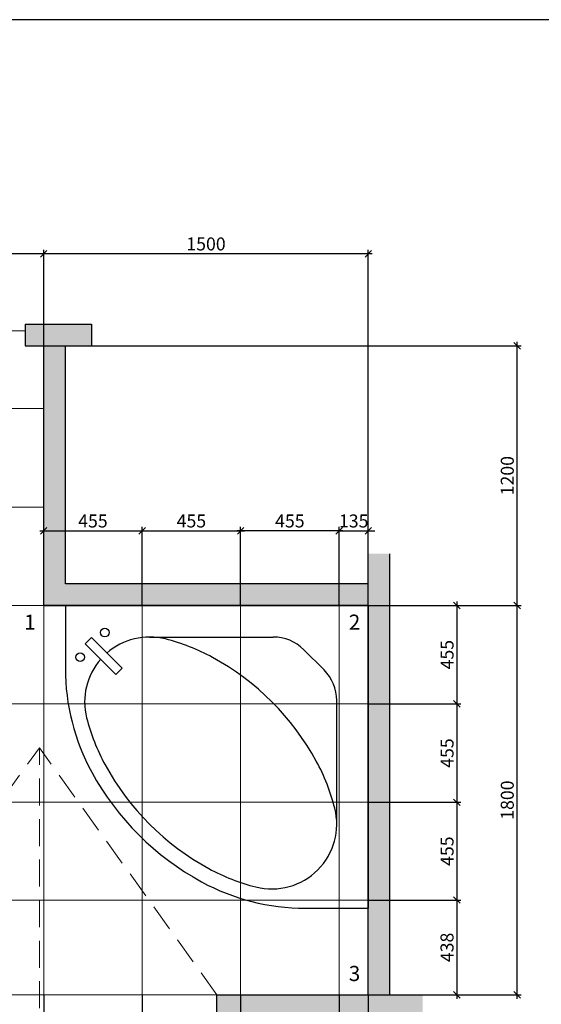
# Model space of a CAD drawing. Extents: x 409840 to 923240, y -456054 to -168812.
# Drawn here: x 528501 to 530911, y -244029 to -239477 of the extents above; entities that cross this region are included whole.
import ezdxf

# ---------------------------------------------------------------- set-up
doc = ezdxf.new("R2010")
doc.units = 0
doc.header["$MEASUREMENT"] = 0
doc.linetypes.add('HIDDEN', pattern=[0.375, 0.25, -0.125])
doc.layers.get('0').update_dxf_attribs({"lineweight": 15})
doc.layers.get('DEFPOINTS').update_dxf_attribs({"color": 1, "lineweight": 30})
for name, color, linetype, lineweight in [('ОКНА', 7, 'Continuous', 20), ('РАЗМЕРЫ', 7, 'Continuous', 9), ('Сантехника', 7, 'Continuous', 9), ('СТЕНЫ', 7, 'Continuous', 30), ('Штриховка', 7, 'Continuous', 15), ('Экспликация', 1, 'Continuous', 9)]:
    doc.layers.add(name, color=color, linetype=linetype, lineweight=lineweight)
doc.styles.add('ST1', font='arial.ttf')
doc.styles.add('STANDART', font='arial.ttf')
doc.dimstyles.new('STYLE30', dxfattribs={"dimscale": 0.3, "dimtxt": 200, "dimasz": 100, "dimexe": 60, "dimexo": 0, "dimgap": 50, "dimtad": 1, "dimdec": 0, "dimzin": 1, "dimdsep": 46, "dimtxsty": 'ST1', "dimblk1": 'OBLIQUE', "dimblk2": 'OBLIQUE', "dimsah": 1, "dimcen": 0, "dimdle": 60, "dimadec": 0, "dimazin": 0, "dimtm": 1e-09, "dimtfac": 1, "dimtdec": 0, "dimtix": 1, "dimtmove": 1, "dimatfit": 3, "dimldrblk": 'OPEN30', "dimfxl": 1, "dimtolj": 1, "dimtzin": 1, "dimarcsym": 0})

# ---------------------------------------------------------------- blocks, each defined once
blk = doc.blocks.new('_OBLIQUE')
at = {"color": 0, "linetype": 'ByBlock'}
blk.add_line((-0.5, -0.5), (0.5, 0.5), dxfattribs=at)
blk = doc.blocks.new('*D973')
at = {"layer": 'DEFPOINTS', "color": 0, "ltscale": 0.02, "transparency": 16777216}
for p in [(527071.5, -243984.8), (530111.5, -243984.8), (530111.5, -244799.9)]:
    blk.add_point(p, dxfattribs=at)
at = {"layer": 'РАЗМЕРЫ', "color": 0, "lineweight": -2, "ltscale": 0.02, "transparency": 16777216}
for p, q in [((527071.5, -243984.8), (527071.5, -244817.9)), ((530111.5, -243984.8), (530111.5, -244817.9)), ((527053.5, -244799.9), (530129.5, -244799.9))]:
    blk.add_line(p, q, dxfattribs=at)
at = {"layer": 'РАЗМЕРЫ', "color": 0, "lineweight": -2, "ltscale": 0.02, "transparency": 16777216, "xscale": 30, "yscale": 30, "zscale": 30, "rotation": 180}
blk.add_blockref('_OBLIQUE', (527071.5, -244799.9), dxfattribs=at)
at = {"layer": 'РАЗМЕРЫ', "color": 0, "lineweight": -2, "ltscale": 0.02, "transparency": 16777216, "xscale": 30, "yscale": 30, "zscale": 30}
blk.add_blockref('_OBLIQUE', (530111.5, -244799.9), dxfattribs=at)
at = {"layer": 'РАЗМЕРЫ', "color": 0, "ltscale": 0.02, "transparency": 16777216, "insert": (528591.5, -244754.3), "char_height": 60, "attachment_point": 5, "style": 'ST1'}
blk.add_mtext('\\A1;3040', dxfattribs=at)
blk = doc.blocks.new('_Open30')
at = {"color": 0, "linetype": 'ByBlock', "lineweight": -2}
for p, q in [((-1, 0.27), (0, 0)), ((0, 0), (-1, -0.27)), ((0, 0), (-1, 0))]:
    blk.add_line(p, q, dxfattribs=at)
blk = doc.blocks.new('*D965')
at = {"layer": 'DEFPOINTS', "color": 0, "ltscale": 0.02, "transparency": 16777216}
for p in [(530111.5, -242184.8), (530111.5, -242639.8), (530520.9, -242639.8)]:
    blk.add_point(p, dxfattribs=at)
at = {"layer": 'РАЗМЕРЫ', "color": 0, "lineweight": -2, "ltscale": 0.02, "transparency": 16777216}
for p, q in [((530520.9, -242166.8), (530520.9, -242657.8)), ((530111.5, -242184.8), (530538.9, -242184.8)), ((530111.5, -242639.8), (530538.9, -242639.8))]:
    blk.add_line(p, q, dxfattribs=at)
at = {"layer": 'РАЗМЕРЫ', "color": 0, "lineweight": -2, "ltscale": 0.02, "transparency": 16777216, "xscale": 30, "yscale": 30, "zscale": 30}
for p, rotation in [((530520.9, -242184.8), 90), ((530520.9, -242639.8), 270)]:
    blk.add_blockref('_OBLIQUE', p, dxfattribs=dict(at, rotation=rotation))
at = {"layer": 'РАЗМЕРЫ', "color": 0, "ltscale": 0.02, "transparency": 16777216, "insert": (530475.4, -242412.3), "char_height": 60, "attachment_point": 5, "rotation": 90, "style": 'ST1'}
blk.add_mtext('\\A1;455', dxfattribs=at)
blk = doc.blocks.new('*D966')
at = {"layer": 'DEFPOINTS', "color": 0, "ltscale": 0.02, "transparency": 16777216}
for p in [(530111.5, -242639.8), (530111.5, -243094.8), (530520.9, -243094.8)]:
    blk.add_point(p, dxfattribs=at)
at = {"layer": 'РАЗМЕРЫ', "color": 0, "lineweight": -2, "ltscale": 0.02, "transparency": 16777216}
for p, q in [((530520.9, -242621.8), (530520.9, -243112.8)), ((530111.5, -242639.8), (530538.9, -242639.8)), ((530111.5, -243094.8), (530538.9, -243094.8))]:
    blk.add_line(p, q, dxfattribs=at)
at = {"layer": 'РАЗМЕРЫ', "color": 0, "lineweight": -2, "ltscale": 0.02, "transparency": 16777216, "xscale": 30, "yscale": 30, "zscale": 30}
for p, rotation in [((530520.9, -242639.8), 90), ((530520.9, -243094.8), 270)]:
    blk.add_blockref('_OBLIQUE', p, dxfattribs=dict(at, rotation=rotation))
at = {"layer": 'РАЗМЕРЫ', "color": 0, "ltscale": 0.02, "transparency": 16777216, "insert": (530475.4, -242867.3), "char_height": 60, "attachment_point": 5, "rotation": 90, "style": 'ST1'}
blk.add_mtext('\\A1;455', dxfattribs=at)
blk = doc.blocks.new('*D967')
at = {"layer": 'DEFPOINTS', "color": 0, "ltscale": 0.02, "transparency": 16777216}
for p in [(530111.5, -243094.8), (530111.5, -243546.8), (530520.9, -243546.8)]:
    blk.add_point(p, dxfattribs=at)
at = {"layer": 'РАЗМЕРЫ', "color": 0, "lineweight": -2, "ltscale": 0.02, "transparency": 16777216}
for p, q in [((530520.9, -243076.8), (530520.9, -243564.8)), ((530111.5, -243094.8), (530538.9, -243094.8)), ((530111.5, -243546.8), (530538.9, -243546.8))]:
    blk.add_line(p, q, dxfattribs=at)
at = {"layer": 'РАЗМЕРЫ', "color": 0, "lineweight": -2, "ltscale": 0.02, "transparency": 16777216, "xscale": 30, "yscale": 30, "zscale": 30}
for p, rotation in [((530520.9, -243094.8), 90), ((530520.9, -243546.8), 270)]:
    blk.add_blockref('_OBLIQUE', p, dxfattribs=dict(at, rotation=rotation))
at = {"layer": 'РАЗМЕРЫ', "color": 0, "ltscale": 0.02, "transparency": 16777216, "insert": (530475.4, -243320.8), "char_height": 60, "attachment_point": 5, "rotation": 90, "style": 'ST1'}
blk.add_mtext('\\A1;455', dxfattribs=at)
blk = doc.blocks.new('*D972')
at = {"layer": 'DEFPOINTS', "color": 0, "ltscale": 0.02, "transparency": 16777216}
for p in [(530111.5, -242184.8), (530799.4, -242184.8), (530111.5, -243984.8)]:
    blk.add_point(p, dxfattribs=at)
at = {"layer": 'РАЗМЕРЫ', "color": 0, "lineweight": -2, "ltscale": 0.02, "transparency": 16777216}
for p, q in [((530799.4, -244002.8), (530799.4, -242166.8)), ((530111.5, -242184.8), (530817.4, -242184.8)), ((530111.5, -243984.8), (530817.4, -243984.8))]:
    blk.add_line(p, q, dxfattribs=at)
at = {"layer": 'РАЗМЕРЫ', "color": 0, "lineweight": -2, "ltscale": 0.02, "transparency": 16777216, "xscale": 30, "yscale": 30, "zscale": 30}
for p, rotation in [((530799.4, -242184.8), 90), ((530799.4, -243984.8), 270)]:
    blk.add_blockref('_OBLIQUE', p, dxfattribs=dict(at, rotation=rotation))
at = {"layer": 'РАЗМЕРЫ', "color": 0, "ltscale": 0.02, "transparency": 16777216, "insert": (530753.7, -243084.8), "char_height": 60, "attachment_point": 5, "rotation": 90, "style": 'ST1'}
blk.add_mtext('\\A1;1800', dxfattribs=at)
blk = doc.blocks.new('*D974')
at = {"layer": 'DEFPOINTS', "color": 0, "ltscale": 0.02, "transparency": 16777216}
for p in [(528611.5, -240558.9), (528611.5, -240984.6), (530111.5, -242184.8)]:
    blk.add_point(p, dxfattribs=at)
at = {"layer": 'РАЗМЕРЫ', "color": 0, "lineweight": -2, "ltscale": 0.02, "transparency": 16777216}
for p, q in [((528611.5, -240984.6), (528611.5, -240540.9)), ((530111.5, -242184.8), (530111.5, -240540.9)), ((530129.5, -240558.9), (528593.5, -240558.9))]:
    blk.add_line(p, q, dxfattribs=at)
at = {"layer": 'РАЗМЕРЫ', "color": 0, "lineweight": -2, "ltscale": 0.02, "transparency": 16777216, "xscale": 30, "yscale": 30, "zscale": 30, "rotation": 180}
blk.add_blockref('_OBLIQUE', (528611.5, -240558.9), dxfattribs=at)
at = {"layer": 'РАЗМЕРЫ', "color": 0, "lineweight": -2, "ltscale": 0.02, "transparency": 16777216, "xscale": 30, "yscale": 30, "zscale": 30}
blk.add_blockref('_OBLIQUE', (530111.5, -240558.9), dxfattribs=at)
at = {"layer": 'РАЗМЕРЫ', "color": 0, "ltscale": 0.02, "transparency": 16777216, "insert": (529361.5, -240513.3), "char_height": 60, "attachment_point": 5, "style": 'ST1'}
blk.add_mtext('\\A1;1500', dxfattribs=at)
blk = doc.blocks.new('*D975')
at = {"layer": 'DEFPOINTS', "color": 0, "ltscale": 0.02, "transparency": 16777216}
for p in [(527071.5, -240558.9), (527071.5, -240984.6), (528611.5, -240984.6)]:
    blk.add_point(p, dxfattribs=at)
at = {"layer": 'РАЗМЕРЫ', "color": 0, "lineweight": -2, "ltscale": 0.02, "transparency": 16777216}
for p, q in [((527071.5, -240984.6), (527071.5, -240540.9)), ((528611.5, -240984.6), (528611.5, -240540.9)), ((528629.5, -240558.9), (527053.5, -240558.9))]:
    blk.add_line(p, q, dxfattribs=at)
at = {"layer": 'РАЗМЕРЫ', "color": 0, "lineweight": -2, "ltscale": 0.02, "transparency": 16777216, "xscale": 30, "yscale": 30, "zscale": 30, "rotation": 180}
blk.add_blockref('_OBLIQUE', (527071.5, -240558.9), dxfattribs=at)
at = {"layer": 'РАЗМЕРЫ', "color": 0, "lineweight": -2, "ltscale": 0.02, "transparency": 16777216, "xscale": 30, "yscale": 30, "zscale": 30}
blk.add_blockref('_OBLIQUE', (528611.5, -240558.9), dxfattribs=at)
at = {"layer": 'РАЗМЕРЫ', "color": 0, "ltscale": 0.02, "transparency": 16777216, "insert": (527841.5, -240513.3), "char_height": 60, "attachment_point": 5, "style": 'ST1'}
blk.add_mtext('\\A1;1540', dxfattribs=at)
blk = doc.blocks.new('*D980')
at = {"layer": 'DEFPOINTS', "color": 0, "ltscale": 0.02, "transparency": 16777216}
for p in [(528611.5, -240984.6), (530799.4, -240984.6), (528611.5, -242184.8)]:
    blk.add_point(p, dxfattribs=at)
at = {"layer": 'РАЗМЕРЫ', "color": 0, "lineweight": -2, "ltscale": 0.02, "transparency": 16777216}
for p, q in [((528611.5, -240984.6), (530817.4, -240984.6)), ((530799.4, -242202.8), (530799.4, -240966.6)), ((528611.5, -242184.8), (530817.4, -242184.8))]:
    blk.add_line(p, q, dxfattribs=at)
at = {"layer": 'РАЗМЕРЫ', "color": 0, "lineweight": -2, "ltscale": 0.02, "transparency": 16777216, "xscale": 30, "yscale": 30, "zscale": 30}
for p, rotation in [((530799.4, -240984.6), 90), ((530799.4, -242184.8), 270)]:
    blk.add_blockref('_OBLIQUE', p, dxfattribs=dict(at, rotation=rotation))
at = {"layer": 'РАЗМЕРЫ', "color": 0, "ltscale": 0.02, "transparency": 16777216, "insert": (530753.7, -241584.7), "char_height": 60, "attachment_point": 5, "rotation": 90, "style": 'ST1'}
blk.add_mtext('\\A1;1200', dxfattribs=at)
blk = doc.blocks.new('*D994')
at = {"layer": 'DEFPOINTS', "color": 0, "ltscale": 0.02, "transparency": 16777216}
for p in [(530111.5, -243546.8), (530111.5, -243984.8), (530520.9, -243984.8)]:
    blk.add_point(p, dxfattribs=at)
at = {"layer": 'РАЗМЕРЫ', "color": 0, "lineweight": -2, "ltscale": 0.02, "transparency": 16777216}
for p, q in [((530111.5, -243546.8), (530538.9, -243546.8)), ((530520.9, -243528.8), (530520.9, -244002.8)), ((530111.5, -243984.8), (530538.9, -243984.8))]:
    blk.add_line(p, q, dxfattribs=at)
at = {"layer": 'РАЗМЕРЫ', "color": 0, "lineweight": -2, "ltscale": 0.02, "transparency": 16777216, "xscale": 30, "yscale": 30, "zscale": 30}
for p, rotation in [((530520.9, -243546.8), 90), ((530520.9, -243984.8), 270)]:
    blk.add_blockref('_OBLIQUE', p, dxfattribs=dict(at, rotation=rotation))
at = {"layer": 'РАЗМЕРЫ', "color": 0, "ltscale": 0.02, "transparency": 16777216, "insert": (530475.2, -243765.8), "char_height": 60, "attachment_point": 5, "rotation": 90, "style": 'ST1'}
blk.add_mtext('\\A1;438', dxfattribs=at)
blk = doc.blocks.new('*D995')
at = {"layer": 'DEFPOINTS', "color": 0, "ltscale": 0.02, "transparency": 16777216}
for p in [(529066.5, -241839.7), (528611.5, -242184.8), (529066.5, -242184.8)]:
    blk.add_point(p, dxfattribs=at)
at = {"layer": 'РАЗМЕРЫ', "color": 0, "lineweight": -2, "ltscale": 0.02, "transparency": 16777216}
for p, q in [((528593.5, -241839.7), (529084.5, -241839.7)), ((528611.5, -242184.8), (528611.5, -241821.7)), ((529066.5, -242184.8), (529066.5, -241821.7))]:
    blk.add_line(p, q, dxfattribs=at)
at = {"layer": 'РАЗМЕРЫ', "color": 0, "lineweight": -2, "ltscale": 0.02, "transparency": 16777216, "xscale": 30, "yscale": 30, "zscale": 30, "rotation": 180}
blk.add_blockref('_OBLIQUE', (528611.5, -241839.7), dxfattribs=at)
at = {"layer": 'РАЗМЕРЫ', "color": 0, "lineweight": -2, "ltscale": 0.02, "transparency": 16777216, "xscale": 30, "yscale": 30, "zscale": 30}
blk.add_blockref('_OBLIQUE', (529066.5, -241839.7), dxfattribs=at)
at = {"layer": 'РАЗМЕРЫ', "color": 0, "ltscale": 0.02, "transparency": 16777216, "insert": (528839, -241794.2), "char_height": 60, "attachment_point": 5, "style": 'ST1'}
blk.add_mtext('\\A1;455', dxfattribs=at)
blk = doc.blocks.new('*D996')
at = {"layer": 'DEFPOINTS', "color": 0, "ltscale": 0.02, "transparency": 16777216}
for p in [(529521.5, -241839.7), (529066.5, -242184.8), (529521.5, -242184.8)]:
    blk.add_point(p, dxfattribs=at)
at = {"layer": 'РАЗМЕРЫ', "color": 0, "lineweight": -2, "ltscale": 0.02, "transparency": 16777216}
for p, q in [((529048.5, -241839.7), (529539.5, -241839.7)), ((529066.5, -242184.8), (529066.5, -241821.7)), ((529521.5, -242184.8), (529521.5, -241821.7))]:
    blk.add_line(p, q, dxfattribs=at)
at = {"layer": 'РАЗМЕРЫ', "color": 0, "lineweight": -2, "ltscale": 0.02, "transparency": 16777216, "xscale": 30, "yscale": 30, "zscale": 30, "rotation": 180}
blk.add_blockref('_OBLIQUE', (529066.5, -241839.7), dxfattribs=at)
at = {"layer": 'РАЗМЕРЫ', "color": 0, "lineweight": -2, "ltscale": 0.02, "transparency": 16777216, "xscale": 30, "yscale": 30, "zscale": 30}
blk.add_blockref('_OBLIQUE', (529521.5, -241839.7), dxfattribs=at)
at = {"layer": 'РАЗМЕРЫ', "color": 0, "ltscale": 0.02, "transparency": 16777216, "insert": (529294, -241794.2), "char_height": 60, "attachment_point": 5, "style": 'ST1'}
blk.add_mtext('\\A1;455', dxfattribs=at)
blk = doc.blocks.new('*D997')
at = {"layer": 'DEFPOINTS', "color": 0, "ltscale": 0.02, "transparency": 16777216}
for p in [(529521.5, -241839.7), (529521.5, -242184.8), (529976.5, -242184.8)]:
    blk.add_point(p, dxfattribs=at)
at = {"layer": 'РАЗМЕРЫ', "color": 0, "lineweight": -2, "ltscale": 0.02, "transparency": 16777216}
for p, q in [((529994.5, -241839.7), (529503.5, -241839.7)), ((529521.5, -242184.8), (529521.5, -241821.7)), ((529976.5, -242184.8), (529976.5, -241821.7))]:
    blk.add_line(p, q, dxfattribs=at)
at = {"layer": 'РАЗМЕРЫ', "color": 0, "lineweight": -2, "ltscale": 0.02, "transparency": 16777216, "xscale": 30, "yscale": 30, "zscale": 30, "rotation": 180}
blk.add_blockref('_OBLIQUE', (529521.5, -241839.7), dxfattribs=at)
at = {"layer": 'РАЗМЕРЫ', "color": 0, "lineweight": -2, "ltscale": 0.02, "transparency": 16777216, "xscale": 30, "yscale": 30, "zscale": 30}
blk.add_blockref('_OBLIQUE', (529976.5, -241839.7), dxfattribs=at)
at = {"layer": 'РАЗМЕРЫ', "color": 0, "ltscale": 0.02, "transparency": 16777216, "insert": (529749, -241794.2), "char_height": 60, "attachment_point": 5, "style": 'ST1'}
blk.add_mtext('\\A1;455', dxfattribs=at)
blk = doc.blocks.new('*D998')
at = {"layer": 'DEFPOINTS', "color": 0, "ltscale": 0.02, "transparency": 16777216}
for p in [(530111.5, -241839.7), (529976.5, -242184.8), (530111.5, -242184.8)]:
    blk.add_point(p, dxfattribs=at)
at = {"layer": 'РАЗМЕРЫ', "color": 0, "lineweight": -2, "ltscale": 0.02, "transparency": 16777216}
for p, q in [((529976.5, -241839.7), (529946.5, -241839.7)), ((529976.5, -242184.8), (529976.5, -241821.7)), ((529976.5, -241839.7), (530111.5, -241839.7)), ((530111.5, -242184.8), (530111.5, -241821.7)), ((530111.5, -241839.7), (530141.5, -241839.7))]:
    blk.add_line(p, q, dxfattribs=at)
at = {"layer": 'РАЗМЕРЫ', "color": 0, "lineweight": -2, "ltscale": 0.02, "transparency": 16777216, "xscale": 30, "yscale": 30, "zscale": 30}
blk.add_blockref('_OBLIQUE', (529976.5, -241839.7), dxfattribs=at)
at = {"layer": 'РАЗМЕРЫ', "color": 0, "lineweight": -2, "ltscale": 0.02, "transparency": 16777216, "xscale": 30, "yscale": 30, "zscale": 30, "rotation": 180}
blk.add_blockref('_OBLIQUE', (530111.5, -241839.7), dxfattribs=at)
at = {"layer": 'РАЗМЕРЫ', "color": 0, "ltscale": 0.02, "transparency": 16777216, "insert": (530044, -241794.1), "char_height": 60, "attachment_point": 5, "style": 'ST1'}
blk.add_mtext('\\A1;135', dxfattribs=at)
blk = doc.blocks.new('*D1009')
at = {"layer": 'DEFPOINTS', "color": 0, "ltscale": 0.02, "transparency": 16777216}
for p in [(528159.5, -243984.2), (528611.5, -243984.2), (528611.5, -244514.9)]:
    blk.add_point(p, dxfattribs=at)
at = {"layer": 'РАЗМЕРЫ', "color": 0, "lineweight": -2, "ltscale": 0.02, "transparency": 16777216}
for p, q in [((528159.5, -243984.2), (528159.5, -244532.9)), ((528611.5, -243984.2), (528611.5, -244532.9)), ((528141.5, -244514.9), (528629.5, -244514.9))]:
    blk.add_line(p, q, dxfattribs=at)
at = {"layer": 'РАЗМЕРЫ', "color": 0, "lineweight": -2, "ltscale": 0.02, "transparency": 16777216, "xscale": 30, "yscale": 30, "zscale": 30, "rotation": 180}
blk.add_blockref('_OBLIQUE', (528159.5, -244514.9), dxfattribs=at)
at = {"layer": 'РАЗМЕРЫ', "color": 0, "lineweight": -2, "ltscale": 0.02, "transparency": 16777216, "xscale": 30, "yscale": 30, "zscale": 30}
blk.add_blockref('_OBLIQUE', (528611.5, -244514.9), dxfattribs=at)
at = {"layer": 'РАЗМЕРЫ', "color": 0, "ltscale": 0.02, "transparency": 16777216, "insert": (528385.5, -244469.3), "char_height": 60, "attachment_point": 5, "style": 'ST1'}
blk.add_mtext('\\A1;452', dxfattribs=at)
blk = doc.blocks.new('*D1010')
at = {"layer": 'DEFPOINTS', "color": 0, "ltscale": 0.02, "transparency": 16777216}
for p in [(528611.5, -243984.2), (529066.5, -243984.2), (529066.5, -244514.9)]:
    blk.add_point(p, dxfattribs=at)
at = {"layer": 'РАЗМЕРЫ', "color": 0, "lineweight": -2, "ltscale": 0.02, "transparency": 16777216}
for p, q in [((528611.5, -243984.2), (528611.5, -244532.9)), ((529066.5, -243984.2), (529066.5, -244532.9)), ((528593.5, -244514.9), (529084.5, -244514.9))]:
    blk.add_line(p, q, dxfattribs=at)
at = {"layer": 'РАЗМЕРЫ', "color": 0, "lineweight": -2, "ltscale": 0.02, "transparency": 16777216, "xscale": 30, "yscale": 30, "zscale": 30, "rotation": 180}
blk.add_blockref('_OBLIQUE', (528611.5, -244514.9), dxfattribs=at)
at = {"layer": 'РАЗМЕРЫ', "color": 0, "lineweight": -2, "ltscale": 0.02, "transparency": 16777216, "xscale": 30, "yscale": 30, "zscale": 30}
blk.add_blockref('_OBLIQUE', (529066.5, -244514.9), dxfattribs=at)
at = {"layer": 'РАЗМЕРЫ', "color": 0, "ltscale": 0.02, "transparency": 16777216, "insert": (528839, -244469.4), "char_height": 60, "attachment_point": 5, "style": 'ST1'}
blk.add_mtext('\\A1;455', dxfattribs=at)
blk = doc.blocks.new('*D1011')
at = {"layer": 'DEFPOINTS', "color": 0, "ltscale": 0.02, "transparency": 16777216}
for p in [(529066.5, -243984.2), (529521.5, -243984.2), (529521.5, -244514.9)]:
    blk.add_point(p, dxfattribs=at)
at = {"layer": 'РАЗМЕРЫ', "color": 0, "lineweight": -2, "ltscale": 0.02, "transparency": 16777216}
for p, q in [((529066.5, -243984.2), (529066.5, -244532.9)), ((529521.5, -243984.2), (529521.5, -244532.9)), ((529048.5, -244514.9), (529539.5, -244514.9))]:
    blk.add_line(p, q, dxfattribs=at)
at = {"layer": 'РАЗМЕРЫ', "color": 0, "lineweight": -2, "ltscale": 0.02, "transparency": 16777216, "xscale": 30, "yscale": 30, "zscale": 30, "rotation": 180}
blk.add_blockref('_OBLIQUE', (529066.5, -244514.9), dxfattribs=at)
at = {"layer": 'РАЗМЕРЫ', "color": 0, "lineweight": -2, "ltscale": 0.02, "transparency": 16777216, "xscale": 30, "yscale": 30, "zscale": 30}
blk.add_blockref('_OBLIQUE', (529521.5, -244514.9), dxfattribs=at)
at = {"layer": 'РАЗМЕРЫ', "color": 0, "ltscale": 0.02, "transparency": 16777216, "insert": (529294, -244469.4), "char_height": 60, "attachment_point": 5, "style": 'ST1'}
blk.add_mtext('\\A1;455', dxfattribs=at)
blk = doc.blocks.new('*D1012')
at = {"layer": 'DEFPOINTS', "color": 0, "ltscale": 0.02, "transparency": 16777216}
for p in [(529521.5, -243984.2), (529976.5, -243984.2), (529976.5, -244514.9)]:
    blk.add_point(p, dxfattribs=at)
at = {"layer": 'РАЗМЕРЫ', "color": 0, "lineweight": -2, "ltscale": 0.02, "transparency": 16777216}
for p, q in [((529521.5, -243984.2), (529521.5, -244532.9)), ((529976.5, -243984.2), (529976.5, -244532.9)), ((529503.5, -244514.9), (529994.5, -244514.9))]:
    blk.add_line(p, q, dxfattribs=at)
at = {"layer": 'РАЗМЕРЫ', "color": 0, "lineweight": -2, "ltscale": 0.02, "transparency": 16777216, "xscale": 30, "yscale": 30, "zscale": 30, "rotation": 180}
blk.add_blockref('_OBLIQUE', (529521.5, -244514.9), dxfattribs=at)
at = {"layer": 'РАЗМЕРЫ', "color": 0, "lineweight": -2, "ltscale": 0.02, "transparency": 16777216, "xscale": 30, "yscale": 30, "zscale": 30}
blk.add_blockref('_OBLIQUE', (529976.5, -244514.9), dxfattribs=at)
at = {"layer": 'РАЗМЕРЫ', "color": 0, "ltscale": 0.02, "transparency": 16777216, "insert": (529749, -244469.4), "char_height": 60, "attachment_point": 5, "style": 'ST1'}
blk.add_mtext('\\A1;455', dxfattribs=at)
blk = doc.blocks.new('*D1013')
at = {"layer": 'DEFPOINTS', "color": 0, "ltscale": 0.02, "transparency": 16777216}
for p in [(529976.5, -243984.2), (530111.5, -243984.8), (530111.5, -244514.9)]:
    blk.add_point(p, dxfattribs=at)
at = {"layer": 'РАЗМЕРЫ', "color": 0, "lineweight": -2, "ltscale": 0.02, "transparency": 16777216}
for p, q in [((529976.5, -243984.2), (529976.5, -244532.9)), ((530111.5, -243984.8), (530111.5, -244532.9)), ((529976.5, -244514.9), (529946.5, -244514.9)), ((529976.5, -244514.9), (530111.5, -244514.9)), ((530111.5, -244514.9), (530141.5, -244514.9))]:
    blk.add_line(p, q, dxfattribs=at)
at = {"layer": 'РАЗМЕРЫ', "color": 0, "lineweight": -2, "ltscale": 0.02, "transparency": 16777216, "xscale": 30, "yscale": 30, "zscale": 30}
blk.add_blockref('_OBLIQUE', (529976.5, -244514.9), dxfattribs=at)
at = {"layer": 'РАЗМЕРЫ', "color": 0, "lineweight": -2, "ltscale": 0.02, "transparency": 16777216, "xscale": 30, "yscale": 30, "zscale": 30, "rotation": 180}
blk.add_blockref('_OBLIQUE', (530111.5, -244514.9), dxfattribs=at)
at = {"layer": 'РАЗМЕРЫ', "color": 0, "ltscale": 0.02, "transparency": 16777216, "insert": (530044, -244469.2), "char_height": 60, "attachment_point": 5, "style": 'ST1'}
blk.add_mtext('\\A1;135', dxfattribs=at)

msp = doc.modelspace()

# ---------------------------------------------------------------- hatches: boundary and pattern name
at = {"layer": 'СТЕНЫ', "lineweight": 30}
h = msp.add_hatch(color=8, dxfattribs=at)
h.dxf.hatch_style = 1
h.paths.add_polyline_path([(528711.5, -240984.6), (528832.3, -240984.6), (528832.3, -240884.8), (528526.1, -240884.8), (528526.1, -240984.6), (528611.5, -240984.6), (528611.5, -242184.8), (530111.5, -242184.8), (530111.5, -242084.8), (528711.5, -242084.8)])
h = msp.add_hatch(color=8, dxfattribs=at)
h.dxf.hatch_style = 1
h.paths.add_polyline_path([(530211.5, -241946), (530111.5, -241946), (530111.5, -243984.8), (530211.5, -243984.8)])
h = msp.add_hatch(color=8, dxfattribs=at)
h.dxf.hatch_style = 1
h.paths.add_polyline_path([(530111.5, -243984.8), (529411.5, -243984.8), (529411.5, -244234.8), (530111.5, -244234.8)])
h = msp.add_hatch(color=8, dxfattribs=at)
h.dxf.hatch_style = 1
h.paths.add_polyline_path([(530363.1, -244234.8), (530363.1, -243984.8), (530111.5, -243984.8), (530111.5, -244234.8)])

# ---------------------------------------------------------------- linework, layer by layer
at = {"layer": 'DEFPOINTS'}
msp.add_lwpolyline([(536237.4, -239476.6), (526139.8, -239476.6), (526139.8, -246444.5), (536237.4, -246444.5)], close=True, dxfattribs=at)
at = {"layer": 'ОКНА', "ltscale": 0.5}
msp.add_line((527771.5, -243984.8), (529411.5, -243984.8), dxfattribs=at)
at = {"layer": 'Сантехника', "lineweight": 30}
for p, q in [((528711.5, -242184.8), (528711.5, -242476.3)), ((528711.5, -242184.8), (530111.5, -242184.8)), ((530111.5, -242184.8), (530111.5, -243584.8)), ((528832, -242333.7), (528803.8, -242362)), ((528803.8, -242362), (528945.2, -242503.4)), ((528832, -242333.7), (528973.5, -242475.1)), ((529100.7, -242330.7), (529671.9, -242330.7)), ((529907.1, -242483), (529813.3, -242389.3)), ((528973.5, -242475.1), (528945.2, -242503.4)), ((529965.7, -243195.6), (529965.7, -242624.5)), ((529820.1, -243584.8), (530111.5, -243584.8))]:
    msp.add_line(p, q, dxfattribs=at)
for centre in [(528893.6, -242310.4), (528780.4, -242423.5)]:
    msp.add_circle(centre, 20, dxfattribs=at)
for centre, radius, start, end in [((529100.7, -242630.7), 300, 75.8168, 131.1774), ((528946.4, -243241.5), 930, 61.389, 75.8168), ((529671.9, -242530.7), 200, 45, 90), ((529100.7, -242630.7), 300, 138.8226, 194.1832), ((528816.1, -243480.2), 1202, 28.611, 61.389), ((529711.5, -242476.3), 1000, 180, 208.611), ((529765.7, -242624.5), 200, 0, 45), ((529711.5, -242476.3), 930, 194.1832, 208.611), ((529054.9, -243350), 930, 14.1832, 28.611), ((529950.3, -242346.1), 1272, 208.611, 241.389), ((529950.3, -242346.1), 1202, 208.611, 241.389), ((529665.7, -243195.6), 300, 255.8168, 14.1832), ((529820.1, -242584.8), 930, 241.389, 255.8168), ((529820.1, -242584.8), 1000, 241.389, 270)]:
    msp.add_arc(centre, radius, start, end, dxfattribs=at)
at = {"layer": 'СТЕНЫ', "linetype": 'Continuous', "ltscale": 0.5}
for p, q in [((528526.1, -240884.8), (528526.1, -240984.6)), ((528526.1, -240884.8), (528526.1, -240984.6)), ((528526.1, -240884.8), (528832.3, -240884.8)), ((528815.4, -240884.8), (528815.4, -240884.6)), ((528832.3, -240884.8), (528832.3, -240984.8)), ((528526.1, -240984.6), (528611.5, -240984.6)), ((528711.5, -240984.6), (528832.3, -240984.6)), ((530111.5, -243984.8), (530111.5, -241945.7)), ((530211.5, -243984.8), (530211.5, -241945.7)), ((530111.5, -242084.8), (528711.5, -242084.8)), ((530111.5, -242184.8), (528611.5, -242184.8)), ((529411.5, -243984.8), (530369.8, -243984.8)), ((529411.5, -244234.8), (529411.5, -243984.8)), ((529411.5, -244234.8), (529411.5, -243984.8))]:
    msp.add_line(p, q, dxfattribs=at)
at = {"layer": 'СТЕНЫ', "lineweight": 30}
for p, q in [((528611.5, -242184.8), (528611.5, -240984.6)), ((528711.5, -242084.8), (528711.5, -240984.6))]:
    msp.add_line(p, q, dxfattribs=at)
at = {"layer": 'СТЕНЫ', "color": 5, "linetype": 'HIDDEN', "lineweight": 15, "ltscale": 500}
for p in [(527771.5, -243984.8), (528591.5, -244234.8), (529411.5, -243984.8)]:
    msp.add_line(p, (528591.5, -242842.5), dxfattribs=at)
at = {"layer": 'Штриховка', "linetype": 'Continuous', "ltscale": 0.5}
for p, q in [((527726.1, -240914.8), (528526.1, -240914.8)), ((527071.5, -241274.8), (528611.5, -241274.8)), ((527071.5, -241729.8), (528611.5, -241729.8)), ((527071.5, -242184.8), (530111.5, -242184.8)), ((528611.5, -243984.2), (528611.5, -242184.8)), ((529066.5, -243984.2), (529066.5, -242184.8)), ((529521.5, -243984.2), (529521.5, -242184.8)), ((529976.5, -243984.2), (529976.5, -242184.8)), ((527071.5, -242639.8), (530111.5, -242639.8)), ((527071.5, -243094.8), (530111.5, -243094.8)), ((527071.5, -243546.8), (530111.5, -243546.8))]:
    msp.add_line(p, q, dxfattribs=at)

# ---------------------------------------------------------------- texts
at = {"layer": 'Экспликация', "color": 1, "ltscale": 0.2, "char_height": 70, "width": 411.271, "attachment_point": 2, "style": 'STANDART'}
for s, insert in [('2', (530047.9, -242227)), ('1', (528547.9, -242227)), ('3', (530047.9, -243851.3))]:
    msp.add_mtext(s, dxfattribs=dict(at, insert=insert))

# ---------------------------------------------------------------- dimensions: what is measured, and where the dimension line sits
at = {"layer": 'РАЗМЕРЫ', "ltscale": 0.02}
for base, p1, p2, picture, middle in [((527071.5, -240558.9), (528611.5, -240984.6), (527071.5, -240984.6), '*D975', (527841.5, -240513.3)), ((528611.5, -240558.9), (530111.5, -242184.8), (528611.5, -240984.6), '*D974', (529361.5, -240513.3)), ((529066.5, -241839.7), (528611.5, -242184.8), (529066.5, -242184.8), '*D995', (528839, -241794.2)), ((529521.5, -241839.7), (529066.5, -242184.8), (529521.5, -242184.8), '*D996', (529294, -241794.2)), ((530111.5, -241839.7), (529976.5, -242184.8), (530111.5, -242184.8), '*D998', (530044, -241794.1)), ((530111.5, -244799.9), (527071.5, -243984.8), (530111.5, -243984.8), '*D973', (528591.5, -244754.3)), ((528611.5, -244514.9), (528159.5, -243984.2), (528611.5, -243984.2), '*D1009', (528385.5, -244469.3)), ((529066.5, -244514.9), (528611.5, -243984.2), (529066.5, -243984.2), '*D1010', (528839, -244469.4)), ((529521.5, -244514.9), (529066.5, -243984.2), (529521.5, -243984.2), '*D1011', (529294, -244469.4)), ((529976.5, -244514.9), (529521.5, -243984.2), (529976.5, -243984.2), '*D1012', (529749, -244469.4)), ((530111.5, -244514.9), (529976.5, -243984.2), (530111.5, -243984.8), '*D1013', (530044, -244469.2))]:
    dim = msp.add_linear_dim(base=base, p1=p1, p2=p2, dimstyle='STYLE30', dxfattribs=at)
    dim.commit()
    dim.dimension.update_dxf_attribs({"geometry": picture, "text_midpoint": middle})
for base, p1, p2, angle, picture, middle in [((530799.4, -240984.6), (528611.5, -242184.8), (528611.5, -240984.6), 90, '*D980', (530753.7, -241584.7)), ((529521.5, -241839.7), (529976.5, -242184.8), (529521.5, -242184.8), 180, '*D997', (529749, -241794.2)), ((530799.4, -242184.8), (530111.5, -243984.8), (530111.5, -242184.8), 90, '*D972', (530753.7, -243084.8)), ((530520.9, -243984.8), (530111.5, -243546.8), (530111.5, -243984.8), 90, '*D994', (530475.2, -243765.8))]:
    dim = msp.add_linear_dim(base=base, p1=p1, p2=p2, angle=angle, dimstyle='STYLE30', dxfattribs=at)
    dim.commit()
    dim.dimension.update_dxf_attribs({"geometry": picture, "text_midpoint": middle})
dim = msp.add_linear_dim(base=(530520.9, -242639.8), p1=(530111.5, -242184.8), p2=(530111.5, -242639.8), angle=270, text='455', dimstyle='STYLE30', dxfattribs=at)
dim.commit()
dim.dimension.update_dxf_attribs({"geometry": '*D965', "text_midpoint": (530520.9, -242412.3), "dimtype": 160})
for base, p1, p2, picture, middle in [((530520.9, -243094.8), (530111.5, -242639.8), (530111.5, -243094.8), '*D966', (530475.4, -242867.3)), ((530520.9, -243546.8), (530111.5, -243094.8), (530111.5, -243546.8), '*D967', (530475.4, -243320.8))]:
    dim = msp.add_linear_dim(base=base, p1=p1, p2=p2, angle=270, text='455', dimstyle='STYLE30', dxfattribs=at)
    dim.commit()
    dim.dimension.update_dxf_attribs({"geometry": picture, "text_midpoint": middle})

doc.saveas('drawing.dxf')
